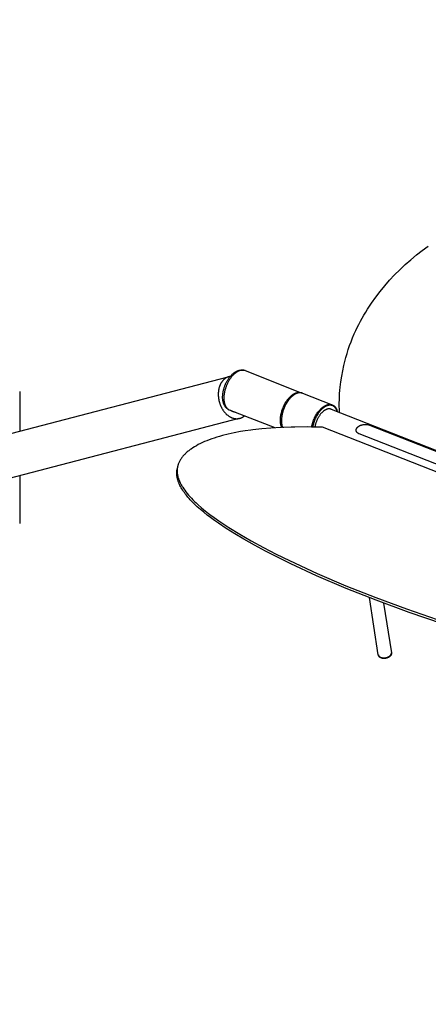
# Model space of a CAD drawing. Units: millimetres. Extents: x 6261 to 7658, y -5016 to -1296.
# Drawn here: x 7034 to 7158, y -2190 to -1892 of the extents above; entities that cross this region are included whole.
import ezdxf

# ---------------------------------------------------------------- set-up
doc = ezdxf.new("R2010")
doc.units = ezdxf.units.MM
doc.styles.get("Standard").update_dxf_attribs({"font": 'arial.ttf'})
doc.dimstyles.new('2 - CAT - catalogo collezione', dxfattribs={"dimscale": 2.5, "dimtxt": 20, "dimasz": 10, "dimexe": 1.25, "dimexo": 0.625, "dimgap": 10, "dimtad": 1, "dimdec": 0, "dimlfac": 0.1, "dimtxsty": 'Standard', "dimblk": 'NONE', "dimblk1": 'NONE', "dimblk2": 'OPEN90', "dimcen": 2.5, "dimse1": 1, "dimse2": 1, "dimadec": 0, "dimazin": 0, "dimtfac": 1, "dimtdec": 0, "dimtmove": 0, "dimatfit": 3, "dimldrblk": 'NONE', "dimfxl": 0, "dimarcsym": 0})

# ---------------------------------------------------------------- blocks, each defined once
blk = doc.blocks.new('*D4')
at = {"color": 0, "lineweight": -2, "transparency": 16777216}
blk.add_line((7653.94, -3332.63), (7653.94, -1296.33), dxfattribs=at)
at = {"layer": 'Defpoints', "color": 0, "transparency": 16777216}
for p in [(7034, -1296.33), (7653.94, -1296.33), (7171.49, -3332.63)]:
    blk.add_point(p, dxfattribs=at)
at = {"color": 0, "transparency": 16777216, "insert": (7603.41, -2314.48), "char_height": 50, "attachment_point": 5, "rotation": 90}
blk.add_mtext('204', dxfattribs=at)
blk = doc.blocks.new('_None')
blk = doc.blocks.new('_Open90')
at = {"color": 0, "linetype": 'ByBlock', "lineweight": -2}
for p, q in [((-0.5, 0.5), (0, 0)), ((0, 0), (-1, 0)), ((0, 0), (-0.5, -0.5))]:
    blk.add_line(p, q, dxfattribs=at)

msp = doc.modelspace()

# ---------------------------------------------------------------- linework, layer by layer
for points in [[(7132.01, -1996.47), (7132.3, -1995.29), (7132.62, -1994.1), (7132.97, -1992.9), (7133.35, -1991.7), (7133.76, -1990.5), (7134.2, -1989.3), (7134.67, -1988.1), (7135.18, -1986.91), (7135.61, -1985.96), (7136.06, -1985.01), (7136.53, -1984.07), (7137.02, -1983.13), (7137.54, -1982.2), (7138.07, -1981.27), (7138.62, -1980.35), (7139.19, -1979.44), (7139.78, -1978.53), (7140.38, -1977.63), (7141.65, -1975.86), (7142.98, -1974.12), (7144.38, -1972.41), (7145.84, -1970.74), (7147.36, -1969.12), (7148.94, -1967.53), (7150.56, -1966), (7152.24, -1964.51), (7153.97, -1963.08), (7155.74, -1961.7), (7157.55, -1960.38)], [(7097.24, -2009.87), (7097.17, -2009.84), (7097.13, -2009.82), (7097.08, -2009.79), (7097.03, -2009.76), (7096.99, -2009.73), (7096.94, -2009.7), (7096.9, -2009.67), (7096.85, -2009.64), (7096.81, -2009.61), (7096.77, -2009.58), (7096.73, -2009.55), (7096.69, -2009.51), (7096.65, -2009.48), (7096.61, -2009.45), (7096.58, -2009.41), (7096.54, -2009.37), (7096.5, -2009.34), (7096.46, -2009.29), (7096.42, -2009.25), (7096.38, -2009.21), (7096.34, -2009.17), (7096.31, -2009.12), (7096.27, -2009.08), (7096.24, -2009.04), (7096.17, -2008.94), (7096.11, -2008.85), (7096.04, -2008.76), (7095.99, -2008.66), (7095.92, -2008.55), (7095.87, -2008.43), (7095.81, -2008.32), (7095.76, -2008.2), (7095.71, -2008.08), (7095.67, -2007.96), (7095.63, -2007.84), (7095.59, -2007.71), (7095.56, -2007.59), (7095.53, -2007.46), (7095.5, -2007.34), (7095.47, -2007.21), (7095.45, -2007.09), (7095.43, -2006.96), (7095.33, -2006.15), (7095.41, -2005.22), (7095.43, -2005.03), (7095.45, -2004.84), (7095.48, -2004.66), (7095.51, -2004.47), (7095.55, -2004.28), (7095.59, -2004.1), (7095.63, -2003.91), (7095.68, -2003.72), (7095.73, -2003.52), (7095.79, -2003.33), (7095.85, -2003.13), (7095.92, -2002.94), (7095.99, -2002.75), (7096.06, -2002.56), (7096.13, -2002.37), (7096.28, -2002.03), (7096.36, -2001.85), (7096.45, -2001.68), (7096.53, -2001.51), (7096.62, -2001.35), (7096.72, -2001.18), (7096.81, -2001.01), (7096.91, -2000.85), (7097.01, -2000.69), (7097.12, -2000.53), (7097.23, -2000.38), (7097.34, -2000.22), (7097.45, -2000.07), (7097.57, -1999.92), (7097.69, -1999.78), (7097.81, -1999.65), (7097.92, -1999.52), (7098.04, -1999.4), (7098.16, -1999.28), (7098.28, -1999.16), (7098.41, -1999.05), (7098.54, -1998.94), (7098.67, -1998.83), (7098.79, -1998.73), (7098.92, -1998.64), (7099.04, -1998.56), (7099.17, -1998.47), (7099.3, -1998.4), (7099.44, -1998.32), (7099.57, -1998.25), (7099.64, -1998.22), (7099.71, -1998.19), (7099.84, -1998.13), (7099.97, -1998.08), (7100.03, -1998.06), (7100.09, -1998.04), (7100.16, -1998.02), (7100.22, -1998), (7100.29, -1997.98), (7100.36, -1997.96), (7100.42, -1997.95), (7100.49, -1997.93), (7100.56, -1997.92), (7100.62, -1997.91), (7100.69, -1997.9), (7100.76, -1997.89), (7100.82, -1997.88), (7100.89, -1997.87), (7100.95, -1997.87), (7101.01, -1997.87), (7101.08, -1997.87), (7101.14, -1997.87), (7101.21, -1997.87), (7101.27, -1997.87), (7101.33, -1997.87), (7101.4, -1997.88), (7101.46, -1997.89), (7101.53, -1997.89), (7101.59, -1997.9), (7101.65, -1997.92), (7101.71, -1997.93), (7101.78, -1997.94)], [(7102.13, -1998.05), (7102.06, -1998.03), (7102, -1998.01), (7101.93, -1997.99), (7101.87, -1997.97), (7101.8, -1997.96), (7101.74, -1997.94), (7101.67, -1997.93), (7101.6, -1997.92), (7101.53, -1997.92), (7101.46, -1997.91), (7101.4, -1997.91), (7101.33, -1997.91), (7101.26, -1997.91), (7101.19, -1997.92), (7101.13, -1997.92), (7101.06, -1997.93), (7100.94, -1997.95), (7100.87, -1997.96), (7100.81, -1997.98), (7100.75, -1997.99), (7100.69, -1998.01), (7100.62, -1998.03), (7100.56, -1998.04), (7100.49, -1998.07), (7100.43, -1998.09), (7100.36, -1998.11), (7100.3, -1998.14), (7100.23, -1998.17), (7100.16, -1998.2), (7100.1, -1998.23), (7100.03, -1998.26), (7099.96, -1998.3), (7099.89, -1998.33), (7099.76, -1998.41), (7099.62, -1998.49), (7099.49, -1998.58), (7099.35, -1998.68), (7099.22, -1998.78), (7099.08, -1998.89), (7098.95, -1999.01), (7098.81, -1999.13), (7098.68, -1999.26), (7098.55, -1999.39), (7098.42, -1999.52), (7098.29, -1999.66), (7098.17, -1999.81), (7098.04, -1999.96), (7097.92, -2000.11), (7097.8, -2000.27), (7097.69, -2000.43), (7097.58, -2000.6), (7097.47, -2000.76), (7097.36, -2000.93), (7097.26, -2001.1), (7097.16, -2001.27), (7097.06, -2001.45), (7096.97, -2001.62), (7096.88, -2001.8), (7096.79, -2001.99), (7096.7, -2002.17), (7096.62, -2002.37), (7096.54, -2002.56), (7096.46, -2002.75), (7096.38, -2002.95), (7096.31, -2003.15), (7096.24, -2003.35), (7096.18, -2003.56), (7096.12, -2003.76), (7096.06, -2003.97), (7096.01, -2004.17), (7095.97, -2004.38), (7095.92, -2004.58), (7095.88, -2004.79), (7095.85, -2004.99), (7095.82, -2005.2), (7095.79, -2005.4), (7095.77, -2005.6), (7095.76, -2005.79), (7095.74, -2005.99), (7095.74, -2006.18), (7095.73, -2006.36), (7095.74, -2006.55), (7095.74, -2006.73), (7095.75, -2006.9), (7095.77, -2007.08), (7095.79, -2007.24), (7095.81, -2007.41), (7095.84, -2007.57), (7095.86, -2007.68), (7095.88, -2007.8), (7095.91, -2007.91), (7095.94, -2008.02), (7095.97, -2008.13), (7096.01, -2008.24), (7096.04, -2008.35), (7096.08, -2008.45), (7096.12, -2008.55), (7096.17, -2008.65), (7096.21, -2008.75), (7096.26, -2008.85), (7096.31, -2008.94), (7096.37, -2009.03), (7096.42, -2009.11), (7096.45, -2009.15), (7096.48, -2009.19), (7096.51, -2009.23), (7096.54, -2009.27), (7096.57, -2009.31), (7096.6, -2009.35), (7096.64, -2009.39), (7096.67, -2009.42), (7096.7, -2009.46), (7096.74, -2009.49), (7096.77, -2009.53), (7096.8, -2009.56), (7096.84, -2009.59), (7096.88, -2009.62), (7096.91, -2009.65), (7096.95, -2009.68), (7096.98, -2009.71), (7097.02, -2009.74), (7097.06, -2009.76), (7097.1, -2009.79), (7097.14, -2009.81), (7097.18, -2009.83), (7097.22, -2009.86), (7097.26, -2009.88), (7097.3, -2009.9), (7097.34, -2009.92), (7097.38, -2009.94), (7097.42, -2009.95), (7097.45, -2009.97)], [(7102.13, -1998.05), (7119.15, -2004.73)], [(7130.9, -2003.08), (7131.1, -2001.41), (7131.36, -1999.76), (7131.66, -1998.11), (7132.01, -1996.47)], [(7029.05, -2017.66), (7097.03, -1999.97)], [(7097.65, -1999.83), (7097.55, -1999.85), (7097.45, -1999.87), (7097.34, -1999.89), (7097.24, -1999.91), (7097.14, -1999.94), (7097.04, -1999.97), (7096.94, -2000), (7096.84, -2000.04), (7096.75, -2000.08), (7096.65, -2000.13), (7096.55, -2000.17), (7096.45, -2000.23), (7096.36, -2000.28), (7096.26, -2000.34), (7096.17, -2000.4), (7096.07, -2000.46), (7095.98, -2000.53), (7095.89, -2000.6), (7095.8, -2000.68), (7095.71, -2000.76), (7095.62, -2000.84), (7095.54, -2000.92), (7095.46, -2001.01), (7095.38, -2001.1), (7095.3, -2001.2), (7095.22, -2001.3), (7095.14, -2001.4), (7095.07, -2001.5), (7095, -2001.6), (7094.93, -2001.71), (7094.86, -2001.83), (7094.8, -2001.94), (7094.74, -2002.06), (7094.68, -2002.17), (7094.62, -2002.29), (7094.57, -2002.42), (7094.51, -2002.54), (7094.47, -2002.67), (7094.42, -2002.8), (7094.37, -2002.93), (7094.33, -2003.06), (7094.29, -2003.19), (7094.26, -2003.33), (7094.23, -2003.46), (7094.2, -2003.6), (7094.17, -2003.73), (7094.14, -2003.87), (7094.12, -2004.01), (7094.1, -2004.15), (7094.08, -2004.29), (7094.07, -2004.43), (7094.06, -2004.56), (7094.05, -2004.7), (7094.04, -2004.84), (7094.03, -2005.12), (7094.03, -2005.4), (7094.04, -2005.67), (7094.06, -2005.94), (7094.09, -2006.21), (7094.13, -2006.49), (7094.18, -2006.78), (7094.24, -2007.07), (7094.31, -2007.37), (7094.39, -2007.67), (7094.44, -2007.82), (7094.49, -2007.97), (7094.54, -2008.12), (7094.59, -2008.26), (7094.65, -2008.41), (7094.71, -2008.56), (7094.77, -2008.71), (7094.84, -2008.86), (7094.91, -2009), (7094.98, -2009.15), (7095.05, -2009.29), (7095.13, -2009.43), (7095.21, -2009.57), (7095.29, -2009.71), (7095.37, -2009.84), (7095.46, -2009.98), (7095.55, -2010.11), (7095.64, -2010.24), (7095.74, -2010.37), (7095.83, -2010.49), (7095.93, -2010.61), (7096.03, -2010.73), (7096.14, -2010.85), (7096.24, -2010.96), (7096.35, -2011.07), (7096.45, -2011.17), (7096.56, -2011.28), (7096.67, -2011.38), (7096.78, -2011.47), (7096.9, -2011.56), (7097.01, -2011.65), (7097.12, -2011.73), (7097.24, -2011.82), (7097.36, -2011.89), (7097.47, -2011.96), (7097.59, -2012.03), (7097.71, -2012.1), (7097.82, -2012.16), (7097.94, -2012.21), (7098.06, -2012.27), (7098.18, -2012.31), (7098.29, -2012.36), (7098.41, -2012.4), (7098.52, -2012.44), (7098.64, -2012.47), (7098.75, -2012.5), (7098.87, -2012.53), (7098.98, -2012.55), (7099.09, -2012.57), (7099.2, -2012.58), (7099.31, -2012.59), (7099.42, -2012.6), (7099.53, -2012.6), (7099.64, -2012.61)], [(7130.65, -2006.88), (7130.68, -2005.93), (7130.74, -2004.97), (7130.81, -2004.02), (7130.9, -2003.08)], [(7034, -2004.33), (7034, -2016.37)], [(7112.91, -2014.14), (7112.89, -2014.02), (7112.88, -2013.91), (7112.87, -2013.79), (7112.86, -2013.67), (7112.85, -2013.55), (7112.84, -2013.42), (7112.84, -2013.29), (7112.83, -2013.16), (7112.84, -2012.89), (7112.85, -2012.62), (7112.87, -2012.33), (7112.9, -2012.04), (7112.94, -2011.74), (7112.99, -2011.44), (7113.05, -2011.13), (7113.13, -2010.82), (7113.21, -2010.5), (7113.3, -2010.19), (7113.4, -2009.88), (7113.52, -2009.57), (7113.64, -2009.26), (7113.77, -2008.95), (7113.9, -2008.66), (7114.05, -2008.36), (7114.2, -2008.08), (7114.36, -2007.8), (7114.52, -2007.54), (7114.69, -2007.28), (7114.86, -2007.04), (7115.03, -2006.8), (7115.21, -2006.58), (7115.39, -2006.37), (7115.56, -2006.18), (7115.74, -2006), (7115.83, -2005.91), (7115.92, -2005.83), (7116.01, -2005.75), (7116.1, -2005.67), (7116.19, -2005.59), (7116.29, -2005.51), (7116.39, -2005.43), (7116.49, -2005.36), (7116.59, -2005.29), (7116.69, -2005.22), (7116.8, -2005.15), (7116.9, -2005.09), (7117.01, -2005.03), (7117.11, -2004.98), (7117.22, -2004.92), (7117.32, -2004.88), (7117.43, -2004.83), (7117.54, -2004.79), (7117.65, -2004.75), (7117.7, -2004.74), (7117.75, -2004.72), (7117.81, -2004.71), (7117.86, -2004.69), (7117.92, -2004.68), (7117.97, -2004.67), (7118.02, -2004.66), (7118.08, -2004.65), (7118.13, -2004.64), (7118.18, -2004.63), (7118.24, -2004.63), (7118.29, -2004.62), (7118.34, -2004.62), (7118.39, -2004.62), (7118.45, -2004.62), (7118.5, -2004.62), (7118.55, -2004.62), (7118.6, -2004.62), (7118.65, -2004.63), (7118.7, -2004.63), (7118.75, -2004.64), (7118.8, -2004.64), (7118.85, -2004.65), (7118.9, -2004.66), (7118.95, -2004.67), (7119, -2004.69), (7119.05, -2004.7), (7119.1, -2004.71), (7119.15, -2004.73), (7119.19, -2004.75), (7119.24, -2004.76), (7119.29, -2004.78), (7119.33, -2004.8), (7119.38, -2004.83)], [(7116.45, -2005.75), (7116.33, -2005.86), (7116.21, -2005.96), (7116.1, -2006.07), (7115.99, -2006.18), (7115.88, -2006.3), (7115.77, -2006.42), (7115.66, -2006.53), (7115.56, -2006.66), (7115.43, -2006.82), (7115.29, -2006.99), (7115.16, -2007.17), (7115.03, -2007.35), (7114.9, -2007.55), (7114.77, -2007.75), (7114.65, -2007.96), (7114.53, -2008.17), (7114.41, -2008.39), (7114.29, -2008.62), (7114.18, -2008.85), (7114.07, -2009.09), (7113.97, -2009.33), (7113.87, -2009.58), (7113.78, -2009.82), (7113.69, -2010.08), (7113.61, -2010.33), (7113.53, -2010.59), (7113.46, -2010.84), (7113.4, -2011.1), (7113.34, -2011.35), (7113.29, -2011.61), (7113.25, -2011.86), (7113.21, -2012.11), (7113.19, -2012.36), (7113.16, -2012.6), (7113.15, -2012.84), (7113.14, -2013.08), (7113.14, -2013.3), (7113.15, -2013.53), (7113.16, -2013.74), (7113.18, -2013.95)], [(7116.63, -2005.61), (7116.54, -2005.68), (7116.45, -2005.75)], [(7116.64, -2005.6), (7116.63, -2005.61)], [(7116.8, -2005.48), (7116.72, -2005.54), (7116.64, -2005.6)], [(7119.53, -2004.88), (7119.5, -2004.87), (7119.46, -2004.85), (7119.42, -2004.84), (7119.38, -2004.83), (7119.35, -2004.82), (7119.31, -2004.81), (7119.27, -2004.8), (7119.23, -2004.79), (7119.19, -2004.78), (7119.15, -2004.77), (7119.11, -2004.77), (7119.07, -2004.76), (7119.03, -2004.75), (7118.99, -2004.75), (7118.95, -2004.75), (7118.91, -2004.74), (7118.86, -2004.74), (7118.82, -2004.74), (7118.78, -2004.74), (7118.74, -2004.74), (7118.7, -2004.74), (7118.65, -2004.74), (7118.61, -2004.75), (7118.57, -2004.75), (7118.48, -2004.76), (7118.39, -2004.77), (7118.31, -2004.78), (7118.22, -2004.8), (7118.13, -2004.82), (7118.04, -2004.85), (7117.95, -2004.88), (7117.86, -2004.91), (7117.77, -2004.94), (7117.69, -2004.97), (7117.6, -2005.01), (7117.51, -2005.05), (7117.42, -2005.1), (7117.33, -2005.15), (7117.24, -2005.19), (7117.15, -2005.25), (7117.06, -2005.3), (7116.98, -2005.36), (7116.89, -2005.42), (7116.8, -2005.48)], [(7119.53, -2004.88), (7128.45, -2008.38)], [(7130.73, -2010.74), (7130.68, -2009.77), (7130.64, -2008.81), (7130.63, -2007.84), (7130.65, -2006.88)], [(7099.12, -2010.62), (7099.02, -2010.61), (7098.92, -2010.59), (7098.83, -2010.57), (7098.73, -2010.55), (7098.64, -2010.52), (7098.54, -2010.49), (7098.45, -2010.46), (7098.36, -2010.42), (7098.27, -2010.38), (7098.18, -2010.34), (7098.09, -2010.3), (7098, -2010.25), (7097.91, -2010.21), (7097.82, -2010.16), (7097.69, -2010.09), (7097.24, -2009.87)], [(7111.21, -2015.36), (7097.45, -2009.97)], [(7122.27, -2015.11), (7122.34, -2014.76), (7122.42, -2014.41), (7122.52, -2014.06), (7122.63, -2013.71), (7122.74, -2013.36), (7122.87, -2013.02), (7123.01, -2012.69), (7123.16, -2012.36), (7123.31, -2012.05), (7123.47, -2011.74), (7123.64, -2011.45), (7123.81, -2011.16), (7123.99, -2010.9), (7124.17, -2010.64), (7124.35, -2010.4), (7124.53, -2010.18), (7124.7, -2009.98), (7124.87, -2009.79), (7125.05, -2009.61), (7125.14, -2009.52), (7125.24, -2009.44), (7125.33, -2009.35), (7125.43, -2009.27), (7125.52, -2009.19), (7125.62, -2009.12), (7125.72, -2009.04), (7125.81, -2008.97), (7125.91, -2008.9), (7126.01, -2008.84), (7126.12, -2008.77), (7126.22, -2008.71), (7126.32, -2008.66), (7126.42, -2008.6), (7126.52, -2008.55), (7126.63, -2008.51), (7126.73, -2008.47), (7126.83, -2008.43), (7126.93, -2008.39), (7127.04, -2008.36), (7127.09, -2008.35), (7127.14, -2008.34), (7127.19, -2008.32), (7127.24, -2008.31), (7127.29, -2008.3), (7127.34, -2008.29), (7127.39, -2008.29), (7127.44, -2008.28), (7127.49, -2008.27), (7127.54, -2008.27), (7127.59, -2008.26), (7127.64, -2008.26), (7127.69, -2008.26), (7127.73, -2008.26), (7127.78, -2008.26), (7127.83, -2008.26), (7127.88, -2008.26), (7127.93, -2008.27), (7127.97, -2008.27), (7128.02, -2008.28), (7128.07, -2008.28), (7128.11, -2008.29), (7128.16, -2008.3), (7128.2, -2008.31), (7128.25, -2008.32), (7128.29, -2008.33), (7128.34, -2008.34), (7128.38, -2008.35), (7128.42, -2008.37), (7128.47, -2008.38), (7128.51, -2008.4), (7128.55, -2008.42), (7128.59, -2008.43), (7128.63, -2008.45), (7128.67, -2008.47), (7128.71, -2008.49), (7128.75, -2008.52), (7128.79, -2008.54), (7128.83, -2008.56), (7128.87, -2008.59), (7128.91, -2008.61), (7128.95, -2008.64), (7128.98, -2008.66), (7129.02, -2008.69), (7129.05, -2008.72), (7129.09, -2008.75), (7129.12, -2008.78), (7129.16, -2008.81), (7129.19, -2008.84), (7129.22, -2008.87), (7129.26, -2008.91), (7129.29, -2008.94), (7129.32, -2008.97), (7129.35, -2009.01), (7129.38, -2009.04), (7129.41, -2009.08), (7129.44, -2009.12), (7129.47, -2009.16), (7129.52, -2009.23), (7129.57, -2009.31), (7129.62, -2009.39), (7129.67, -2009.48), (7129.72, -2009.56), (7129.76, -2009.65), (7129.8, -2009.74), (7129.84, -2009.83), (7129.88, -2009.92)], [(7129.92, -2010.12), (7129.88, -2010.03), (7129.85, -2009.94), (7129.81, -2009.86), (7129.76, -2009.77), (7129.72, -2009.69), (7129.67, -2009.61), (7129.62, -2009.53), (7129.57, -2009.45), (7129.52, -2009.38), (7129.49, -2009.34), (7129.46, -2009.31), (7129.43, -2009.27), (7129.4, -2009.24), (7129.38, -2009.2), (7129.34, -2009.17), (7129.31, -2009.14), (7129.28, -2009.11), (7129.25, -2009.07), (7129.22, -2009.04), (7129.19, -2009.01), (7129.15, -2008.98), (7129.12, -2008.96), (7129.08, -2008.93), (7129.05, -2008.9), (7129.01, -2008.88), (7128.98, -2008.85), (7128.94, -2008.83), (7128.9, -2008.8), (7128.87, -2008.78), (7128.83, -2008.76), (7128.79, -2008.74), (7128.75, -2008.72), (7128.71, -2008.7), (7128.67, -2008.68), (7128.63, -2008.66), (7128.59, -2008.65), (7128.55, -2008.63), (7128.51, -2008.62), (7128.47, -2008.6), (7128.42, -2008.59), (7128.38, -2008.58), (7128.34, -2008.57), (7128.29, -2008.56), (7128.25, -2008.55), (7128.21, -2008.54), (7128.16, -2008.53), (7128.12, -2008.53), (7128.07, -2008.52), (7128.03, -2008.52), (7127.98, -2008.51), (7127.93, -2008.51), (7127.89, -2008.51), (7127.84, -2008.51), (7127.79, -2008.51), (7127.75, -2008.51), (7127.7, -2008.52), (7127.65, -2008.52), (7127.6, -2008.52), (7127.55, -2008.53), (7127.51, -2008.54), (7127.46, -2008.54), (7127.41, -2008.55), (7127.36, -2008.56), (7127.31, -2008.57), (7127.26, -2008.59), (7127.21, -2008.6), (7127.16, -2008.61), (7127.06, -2008.64), (7126.97, -2008.67), (7126.87, -2008.71), (7126.77, -2008.75), (7126.67, -2008.8), (7126.57, -2008.84), (7126.47, -2008.9), (7126.37, -2008.95), (7126.27, -2009.01), (7126.17, -2009.07), (7126.08, -2009.13), (7125.98, -2009.2), (7125.88, -2009.27), (7125.79, -2009.34), (7125.7, -2009.41), (7125.6, -2009.49), (7125.51, -2009.57), (7125.42, -2009.65), (7125.33, -2009.74), (7125.24, -2009.82), (7125.07, -2010), (7124.9, -2010.18), (7124.74, -2010.37), (7124.56, -2010.58), (7124.39, -2010.82), (7124.22, -2011.06), (7124.05, -2011.32), (7123.88, -2011.59), (7123.72, -2011.87), (7123.56, -2012.17), (7123.41, -2012.47), (7123.27, -2012.78), (7123.14, -2013.1), (7123.01, -2013.43), (7122.9, -2013.76), (7122.79, -2014.1), (7122.7, -2014.44), (7122.62, -2014.78), (7122.55, -2015.11)], [(7128.15, -2009.73), (7128.11, -2009.72), (7128.08, -2009.7), (7128.05, -2009.69), (7128.01, -2009.68), (7127.98, -2009.67), (7127.95, -2009.67), (7127.91, -2009.66), (7127.88, -2009.65), (7127.84, -2009.64), (7127.8, -2009.64), (7127.77, -2009.63), (7127.73, -2009.63), (7127.7, -2009.63), (7127.66, -2009.62), (7127.62, -2009.62), (7127.59, -2009.62), (7127.55, -2009.62), (7127.51, -2009.62), (7127.47, -2009.62), (7127.44, -2009.62), (7127.4, -2009.63), (7127.36, -2009.63), (7127.32, -2009.63), (7127.28, -2009.64), (7127.24, -2009.65), (7127.21, -2009.65), (7127.17, -2009.66), (7127.13, -2009.67), (7127.09, -2009.68), (7127.05, -2009.69), (7126.97, -2009.71), (7126.89, -2009.73), (7126.81, -2009.76), (7126.73, -2009.79), (7126.65, -2009.82), (7126.58, -2009.86), (7126.5, -2009.9), (7126.42, -2009.94), (7126.34, -2009.98), (7126.26, -2010.03), (7126.18, -2010.08), (7126.11, -2010.13), (7126.03, -2010.18), (7125.95, -2010.24), (7125.88, -2010.3), (7125.8, -2010.36), (7125.73, -2010.42)], [(7128.15, -2009.73), (7360.44, -2100.84)], [(7129.88, -2009.92), (7129.93, -2010.06), (7129.98, -2010.2), (7130.02, -2010.34), (7130.06, -2010.48)], [(7100.28, -2012.56), (7030.82, -2030.63)], [(7099.64, -2012.61), (7099.71, -2012.61), (7099.79, -2012.6), (7099.87, -2012.6), (7099.95, -2012.59), (7100.03, -2012.58), (7100.1, -2012.57), (7100.18, -2012.56), (7100.26, -2012.55), (7100.34, -2012.53), (7100.41, -2012.52), (7100.49, -2012.5), (7100.57, -2012.48), (7100.64, -2012.46), (7100.72, -2012.43), (7100.8, -2012.41), (7100.87, -2012.38), (7100.95, -2012.35), (7101.02, -2012.32), (7101.09, -2012.29), (7101.16, -2012.25), (7101.23, -2012.22), (7101.3, -2012.18), (7101.37, -2012.14), (7101.44, -2012.1), (7101.51, -2012.06), (7101.58, -2012.02), (7101.64, -2011.97), (7101.7, -2011.93), (7101.77, -2011.88), (7101.83, -2011.83), (7101.89, -2011.78), (7101.95, -2011.73)], [(7125.73, -2010.42), (7125.62, -2010.51), (7125.52, -2010.61), (7125.41, -2010.71), (7125.31, -2010.82), (7125.2, -2010.93), (7125.1, -2011.05), (7125, -2011.17), (7124.9, -2011.3), (7124.79, -2011.43), (7124.7, -2011.57), (7124.6, -2011.71), (7124.5, -2011.85), (7124.41, -2012), (7124.32, -2012.15), (7124.23, -2012.31), (7124.14, -2012.47), (7124.06, -2012.63), (7123.98, -2012.79), (7123.91, -2012.96), (7123.83, -2013.12), (7123.76, -2013.29), (7123.7, -2013.46), (7123.63, -2013.63), (7123.58, -2013.8), (7123.52, -2013.97), (7123.47, -2014.14), (7123.42, -2014.31), (7123.38, -2014.47), (7123.34, -2014.64), (7123.31, -2014.8), (7123.27, -2014.96), (7123.25, -2015.12)], [(7130.04, -2010.47), (7130.01, -2010.38), (7129.98, -2010.29), (7129.95, -2010.21), (7129.92, -2010.12)], [(7103.87, -2016.05), (7102.22, -2016.28)], [(7104.47, -2015.97), (7103.87, -2016.05)], [(7104.54, -2015.96), (7104.47, -2015.97)], [(7109.96, -2015.45), (7107.25, -2015.67), (7104.54, -2015.96)], [(7116.12, -2015.15), (7113.04, -2015.27), (7109.96, -2015.45)], [(7113.22, -2015.26), (7113.17, -2015.12), (7113.12, -2014.98), (7113.07, -2014.85), (7113.03, -2014.71), (7112.99, -2014.57), (7112.96, -2014.42), (7112.93, -2014.28), (7112.91, -2014.14)], [(7113.18, -2013.95), (7113.2, -2014.09)], [(7113.2, -2014.09), (7113.21, -2014.2)], [(7113.21, -2014.2), (7113.23, -2014.31)], [(7113.23, -2014.31), (7113.25, -2014.44)], [(7113.25, -2014.44), (7113.27, -2014.52)], [(7113.27, -2014.52), (7113.29, -2014.61), (7113.31, -2014.7), (7113.33, -2014.8), (7113.36, -2014.89), (7113.38, -2014.98), (7113.41, -2015.07), (7113.44, -2015.16), (7113.48, -2015.25)], [(7113.86, -2015.23), (7113.48, -2015.24)], [(7116.15, -2015.15), (7116.12, -2015.15)], [(7117.18, -2015.12), (7116.15, -2015.15)], [(7121.09, -2015.1), (7117.18, -2015.12)], [(7122.27, -2015.11), (7121.09, -2015.1)], [(7122.35, -2015.11), (7122.27, -2015.11)], [(7125.55, -2015.19), (7122.35, -2015.11)], [(7354.59, -2105.03), (7125.55, -2015.19)], [(7136.66, -2017.17), (7136.61, -2017.16), (7136.57, -2017.14), (7136.53, -2017.12), (7136.49, -2017.1), (7136.45, -2017.08), (7136.41, -2017.06), (7136.37, -2017.04), (7136.33, -2017.01), (7136.29, -2016.99), (7136.26, -2016.97), (7136.22, -2016.94), (7136.18, -2016.91), (7136.15, -2016.89), (7136.12, -2016.86), (7136.08, -2016.83), (7136.05, -2016.8), (7136.02, -2016.77), (7136, -2016.74), (7135.97, -2016.71), (7135.95, -2016.69), (7135.94, -2016.68), (7135.93, -2016.66), (7135.92, -2016.64), (7135.91, -2016.63), (7135.89, -2016.61), (7135.88, -2016.59), (7135.87, -2016.58), (7135.86, -2016.56), (7135.85, -2016.54), (7135.84, -2016.52), (7135.83, -2016.51), (7135.82, -2016.49), (7135.82, -2016.47), (7135.81, -2016.45), (7135.8, -2016.43), (7135.79, -2016.42), (7135.79, -2016.4), (7135.78, -2016.38), (7135.77, -2016.36), (7135.77, -2016.34), (7135.76, -2016.32), (7135.76, -2016.3), (7135.75, -2016.28), (7135.75, -2016.27), (7135.74, -2016.25), (7135.74, -2016.23), (7135.74, -2016.21), (7135.74, -2016.19), (7135.73, -2016.17), (7135.73, -2016.15), (7135.73, -2016.13), (7135.73, -2016.11), (7135.73, -2016.09), (7135.73, -2016.07), (7135.73, -2016.05), (7135.73, -2016.03), (7135.73, -2016.01), (7135.73, -2015.99), (7135.74, -2015.97), (7135.74, -2015.95), (7135.74, -2015.93), (7135.74, -2015.91), (7135.75, -2015.89), (7135.75, -2015.88), (7135.76, -2015.86), (7135.76, -2015.84), (7135.77, -2015.82), (7135.77, -2015.8), (7135.78, -2015.78), (7135.79, -2015.76), (7135.79, -2015.74), (7135.8, -2015.72), (7135.81, -2015.7), (7135.82, -2015.66), (7135.84, -2015.62), (7135.86, -2015.59), (7135.88, -2015.55), (7135.9, -2015.51), (7135.92, -2015.48), (7135.95, -2015.44), (7135.97, -2015.4), (7136, -2015.37), (7136.03, -2015.33), (7136.05, -2015.3), (7136.08, -2015.27), (7136.11, -2015.23), (7136.14, -2015.2), (7136.18, -2015.17), (7136.21, -2015.14), (7136.24, -2015.11), (7136.28, -2015.08), (7136.31, -2015.05), (7136.35, -2015.02), (7136.38, -2014.99), (7136.42, -2014.96), (7136.46, -2014.93), (7136.5, -2014.9), (7136.55, -2014.88), (7136.59, -2014.85), (7136.64, -2014.82), (7136.68, -2014.79), (7136.73, -2014.77), (7136.78, -2014.74), (7136.88, -2014.69), (7136.98, -2014.64), (7137.09, -2014.59), (7137.21, -2014.55), (7137.32, -2014.51), (7137.44, -2014.47), (7137.56, -2014.44), (7137.69, -2014.41), (7137.81, -2014.38), (7137.94, -2014.36), (7138.07, -2014.34), (7138.2, -2014.32), (7138.33, -2014.31), (7138.45, -2014.3), (7138.58, -2014.3), (7138.7, -2014.3), (7138.82, -2014.31), (7138.94, -2014.32), (7139.06, -2014.33), (7139.17, -2014.34), (7139.28, -2014.36), (7139.33, -2014.37), (7139.39, -2014.39), (7139.44, -2014.4), (7139.49, -2014.41), (7139.54, -2014.42), (7139.58, -2014.44), (7139.63, -2014.45), (7139.68, -2014.47), (7139.72, -2014.48), (7139.76, -2014.5)], [(7139.76, -2014.5), (7357.42, -2099.87)], [(7102.22, -2016.28), (7100.77, -2016.51), (7098.85, -2016.86), (7097.01, -2017.26), (7095.27, -2017.7), (7094.43, -2017.93), (7093.62, -2018.17), (7092.83, -2018.43), (7092.07, -2018.69), (7091.33, -2018.96), (7090.61, -2019.24), (7089.92, -2019.52), (7089.26, -2019.82), (7088.62, -2020.12), (7088.01, -2020.43), (7087.42, -2020.75), (7086.86, -2021.08), (7086.33, -2021.41), (7085.82, -2021.76), (7085.58, -2021.93), (7085.34, -2022.1), (7085.11, -2022.28), (7084.89, -2022.46), (7084.68, -2022.64), (7084.47, -2022.82), (7084.27, -2023), (7084.07, -2023.18), (7083.88, -2023.37), (7083.71, -2023.56), (7083.53, -2023.75), (7083.37, -2023.94), (7083.21, -2024.13), (7083.06, -2024.32), (7082.91, -2024.51), (7082.78, -2024.71), (7082.65, -2024.91), (7082.53, -2025.1), (7082.41, -2025.3), (7082.31, -2025.5), (7082.21, -2025.7), (7082.12, -2025.91), (7082.03, -2026.11), (7081.96, -2026.32), (7081.92, -2026.44), (7081.88, -2026.56), (7081.84, -2026.69), (7081.81, -2026.81), (7081.78, -2026.93), (7081.75, -2027.06), (7081.72, -2027.18), (7081.7, -2027.31), (7081.68, -2027.43), (7081.66, -2027.56), (7081.65, -2027.69), (7081.63, -2027.81), (7081.62, -2027.94), (7081.62, -2028.02)], [(7354.31, -2102.54), (7136.66, -2017.17)], [(7081.55, -2028.35), (7081.64, -2027.75)], [(7034, -2029.8), (7034, -2044.33)], [(7161.87, -2074.67), (7151.8, -2071.21), (7141.82, -2067.52), (7132.73, -2063.91), (7123.75, -2060.07), (7115.96, -2056.48), (7112.11, -2054.6), (7108.29, -2052.65), (7104.99, -2050.87), (7101.72, -2049.03), (7099.07, -2047.45), (7096.45, -2045.8), (7094.06, -2044.2), (7092.88, -2043.37), (7091.72, -2042.52), (7090.68, -2041.73), (7089.66, -2040.91), (7088.65, -2040.07), (7087.67, -2039.2), (7086.94, -2038.52), (7086.23, -2037.81), (7085.53, -2037.08), (7085.2, -2036.71), (7084.87, -2036.33), (7084.59, -2036), (7084.31, -2035.65), (7084.04, -2035.31), (7083.78, -2034.95), (7083.53, -2034.59), (7083.28, -2034.23), (7083.05, -2033.85), (7082.83, -2033.48), (7082.64, -2033.14), (7082.46, -2032.8), (7082.3, -2032.46), (7082.22, -2032.28), (7082.15, -2032.11), (7082.08, -2031.93), (7082.01, -2031.75), (7081.94, -2031.58), (7081.88, -2031.4), (7081.82, -2031.21), (7081.77, -2031.03), (7081.72, -2030.85), (7081.68, -2030.66), (7081.65, -2030.52), (7081.62, -2030.38), (7081.59, -2030.23), (7081.57, -2030.09), (7081.55, -2029.95), (7081.53, -2029.8), (7081.52, -2029.66), (7081.51, -2029.51), (7081.5, -2029.37), (7081.5, -2029.22), (7081.5, -2029.08), (7081.5, -2028.93), (7081.51, -2028.78), (7081.52, -2028.64), (7081.53, -2028.49), (7081.55, -2028.35)], [(7081.62, -2028.02), (7081.6, -2028.18), (7081.6, -2028.29), (7081.6, -2028.41), (7081.6, -2028.52), (7081.6, -2028.63), (7081.6, -2028.75), (7081.61, -2028.86), (7081.62, -2028.98), (7081.63, -2029.09), (7081.65, -2029.2), (7081.68, -2029.43), (7081.72, -2029.67), (7081.77, -2029.9), (7081.81, -2030.08), (7081.86, -2030.26), (7081.91, -2030.44), (7081.97, -2030.62), (7082.03, -2030.81), (7082.1, -2030.99), (7082.17, -2031.17), (7082.24, -2031.36)], [(7082.25, -2031.35), (7082.37, -2031.65)], [(7082.37, -2031.65), (7082.51, -2031.94)], [(7082.51, -2031.94), (7082.62, -2032.17), (7082.74, -2032.4), (7082.87, -2032.63), (7083, -2032.86), (7083.13, -2033.09), (7083.28, -2033.32), (7083.58, -2033.79), (7083.91, -2034.25), (7084.26, -2034.72), (7084.64, -2035.2), (7085.04, -2035.67), (7085.46, -2036.15), (7085.9, -2036.63), (7086.37, -2037.11), (7086.86, -2037.59), (7087.36, -2038.08), (7087.89, -2038.57), (7089.01, -2039.54), (7090.21, -2040.53), (7091.48, -2041.52), (7092.82, -2042.51), (7094.24, -2043.51), (7095.72, -2044.51), (7097.26, -2045.52), (7100.53, -2047.53), (7104.02, -2049.54), (7107.71, -2051.54), (7111.57, -2053.54), (7115.58, -2055.51), (7123.96, -2059.37), (7132.66, -2063.09), (7141.73, -2066.71), (7150.93, -2070.12), (7160.22, -2073.34)], [(7142.43, -2084), (7139.72, -2066.71)], [(7144.03, -2068.37), (7146.38, -2083.38)], [(7142.43, -2084), (7142.43, -2084.01), (7142.44, -2084.03), (7142.44, -2084.04), (7142.44, -2084.06), (7142.45, -2084.07), (7142.45, -2084.09), (7142.45, -2084.1), (7142.46, -2084.12), (7142.46, -2084.13), (7142.47, -2084.15), (7142.48, -2084.16), (7142.48, -2084.17), (7142.49, -2084.19), (7142.49, -2084.2), (7142.5, -2084.22), (7142.51, -2084.23), (7142.52, -2084.24), (7142.52, -2084.26), (7142.53, -2084.27), (7142.54, -2084.28), (7142.55, -2084.3), (7142.56, -2084.31), (7142.57, -2084.32), (7142.58, -2084.34), (7142.6, -2084.36), (7142.62, -2084.39), (7142.64, -2084.41), (7142.66, -2084.44), (7142.69, -2084.46), (7142.71, -2084.49), (7142.74, -2084.51), (7142.76, -2084.53), (7142.79, -2084.55), (7142.82, -2084.58), (7142.85, -2084.6), (7142.88, -2084.62), (7142.91, -2084.64), (7142.95, -2084.66), (7142.98, -2084.68), (7143.02, -2084.69), (7143.05, -2084.71), (7143.09, -2084.73), (7143.13, -2084.74), (7143.16, -2084.76), (7143.2, -2084.77), (7143.24, -2084.79), (7143.28, -2084.8), (7143.32, -2084.81), (7143.36, -2084.82), (7143.4, -2084.83), (7143.44, -2084.85), (7143.48, -2084.85), (7143.56, -2084.87), (7143.65, -2084.89), (7143.74, -2084.9), (7143.83, -2084.91), (7143.92, -2084.91), (7144.01, -2084.92), (7144.1, -2084.92), (7144.2, -2084.92), (7144.29, -2084.91), (7144.38, -2084.91), (7144.48, -2084.9), (7144.57, -2084.88), (7144.67, -2084.87), (7144.77, -2084.85), (7144.87, -2084.82), (7144.97, -2084.8), (7145.06, -2084.77), (7145.16, -2084.74), (7145.25, -2084.71), (7145.34, -2084.67), (7145.43, -2084.63), (7145.51, -2084.59), (7145.55, -2084.57), (7145.59, -2084.55), (7145.63, -2084.52), (7145.67, -2084.5), (7145.71, -2084.48), (7145.75, -2084.45), (7145.79, -2084.43), (7145.82, -2084.4), (7145.86, -2084.38), (7145.89, -2084.35), (7145.92, -2084.32), (7145.96, -2084.3), (7145.98, -2084.27), (7146.01, -2084.25), (7146.04, -2084.22), (7146.07, -2084.19), (7146.09, -2084.17), (7146.12, -2084.14), (7146.14, -2084.11), (7146.16, -2084.08), (7146.18, -2084.06), (7146.2, -2084.03), (7146.22, -2084), (7146.24, -2083.97), (7146.26, -2083.94), (7146.27, -2083.92), (7146.29, -2083.89), (7146.3, -2083.86), (7146.32, -2083.83), (7146.33, -2083.8), (7146.34, -2083.77), (7146.35, -2083.74), (7146.36, -2083.71), (7146.37, -2083.68), (7146.37, -2083.67), (7146.37, -2083.65), (7146.38, -2083.64), (7146.38, -2083.62), (7146.38, -2083.61), (7146.39, -2083.6), (7146.39, -2083.58), (7146.39, -2083.57), (7146.39, -2083.55), (7146.39, -2083.54), (7146.39, -2083.52), (7146.39, -2083.51), (7146.39, -2083.49), (7146.39, -2083.48), (7146.39, -2083.47), (7146.39, -2083.45), (7146.39, -2083.44), (7146.39, -2083.42), (7146.39, -2083.41), (7146.39, -2083.39), (7146.38, -2083.38)], [(7146.39, -2083.54), (7146.39, -2083.66), (7146.39, -2083.69), (7146.38, -2083.72), (7146.37, -2083.75), (7146.37, -2083.79), (7146.36, -2083.82), (7146.35, -2083.85), (7146.34, -2083.88), (7146.33, -2083.91), (7146.32, -2083.94), (7146.31, -2083.97), (7146.29, -2084), (7146.28, -2084.03), (7146.27, -2084.06), (7146.25, -2084.09), (7146.24, -2084.12), (7146.22, -2084.15), (7146.2, -2084.18), (7146.18, -2084.21), (7146.16, -2084.24), (7146.14, -2084.27), (7146.11, -2084.3), (7146.09, -2084.33), (7146.07, -2084.35), (7146.04, -2084.38), (7146.02, -2084.41), (7145.99, -2084.43), (7145.97, -2084.46), (7145.94, -2084.48), (7145.92, -2084.5), (7145.89, -2084.53), (7145.86, -2084.55), (7145.83, -2084.58), (7145.79, -2084.6), (7145.76, -2084.63), (7145.73, -2084.65), (7145.69, -2084.68), (7145.65, -2084.7), (7145.62, -2084.72), (7145.58, -2084.75), (7145.55, -2084.77), (7145.51, -2084.79), (7145.47, -2084.81), (7145.43, -2084.83), (7145.35, -2084.86), (7145.28, -2084.9), (7145.2, -2084.93), (7145.12, -2084.96), (7145.03, -2084.98), (7144.95, -2085.01), (7144.87, -2085.03), (7144.79, -2085.05), (7144.7, -2085.06), (7144.62, -2085.08), (7144.53, -2085.09), (7144.44, -2085.1), (7144.36, -2085.11), (7144.27, -2085.11), (7144.18, -2085.11), (7144.09, -2085.11), (7144, -2085.11), (7143.92, -2085.1), (7143.84, -2085.09), (7143.75, -2085.08), (7143.67, -2085.07), (7143.63, -2085.06), (7143.59, -2085.05), (7143.55, -2085.04), (7143.51, -2085.03), (7143.47, -2085.02), (7143.43, -2085.01), (7143.4, -2085), (7143.36, -2084.98), (7143.32, -2084.97), (7143.28, -2084.95), (7143.25, -2084.94), (7143.21, -2084.93), (7143.18, -2084.91), (7143.15, -2084.89), (7143.12, -2084.88), (7143.09, -2084.86), (7143.05, -2084.84), (7143.02, -2084.82), (7142.99, -2084.81), (7142.96, -2084.79), (7142.93, -2084.77), (7142.9, -2084.74), (7142.88, -2084.72), (7142.85, -2084.7), (7142.82, -2084.68), (7142.79, -2084.65), (7142.77, -2084.63), (7142.75, -2084.61), (7142.72, -2084.58), (7142.7, -2084.56), (7142.68, -2084.53), (7142.66, -2084.51), (7142.64, -2084.48), (7142.62, -2084.46), (7142.6, -2084.43), (7142.58, -2084.4), (7142.57, -2084.37), (7142.55, -2084.34), (7142.53, -2084.32), (7142.52, -2084.29), (7142.51, -2084.26), (7142.46, -2084.12)]]:
    msp.add_lwpolyline(points)

# ---------------------------------------------------------------- dimensions: what is measured, and where the dimension line sits
dim = msp.add_linear_dim(base=(7653.94, -1296.33), p1=(7171.49, -3332.63), p2=(7034, -1296.33), angle=90, dimstyle='2 - CAT - catalogo collezione')
dim.commit()
dim.dimension.update_dxf_attribs({"geometry": '*D4', "text_midpoint": (7603.41, -2314.48)})

doc.saveas('drawing.dxf')
